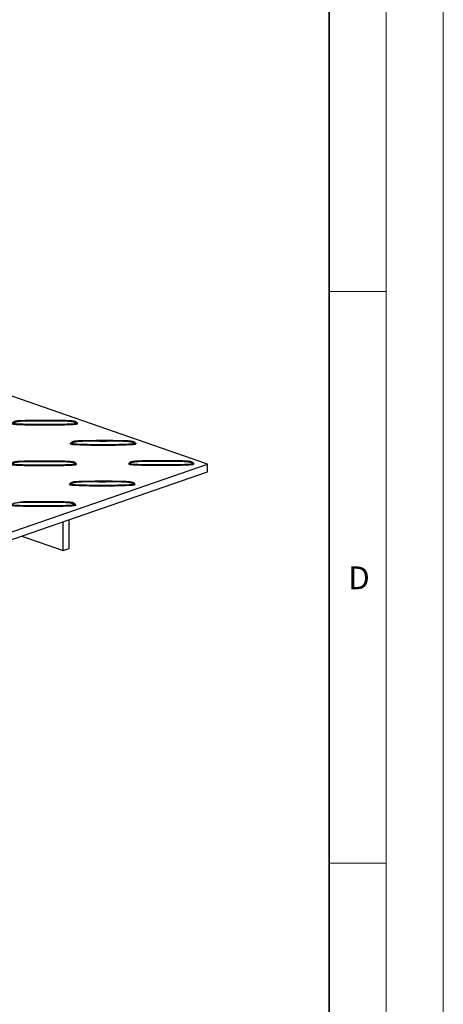
# Model space of a CAD drawing. Units: millimetres. Extents: x 0 to 420, y 0 to 297.
# Drawn here: x 383 to 420, y 86 to 172 of the extents above; entities that cross this region are included whole.
import ezdxf

# ---------------------------------------------------------------- set-up
doc = ezdxf.new("R2010")
doc.units = ezdxf.units.MM
doc.styles.add('SLDTEXTSTYLE0', font='TXT', dxfattribs={"width": 0.605})

msp = doc.modelspace()

# ---------------------------------------------------------------- linework, layer by layer
at = {"color": 7, "linetype": 'Continuous', "lineweight": 18}
for p, q in [((420, 0), (420, 297)), ((415, 292), (415, 5)), ((410, 148.5), (415, 148.5)), ((410, 98.5), (415, 98.5))]:
    msp.add_line(p, q, dxfattribs=at)
at = {"color": 7, "linetype": 'Continuous', "lineweight": 35}
msp.add_line((410, 5), (410, 287), dxfattribs=at)
at = {"color": 7, "linetype": 'Continuous', "lineweight": 25}
for p, q in [((399.358, 133.401), (288.242, 171.878)), ((387.226, 137.191), (387.155, 137.196)), ((387.977, 136.932), (387.977, 136.959)), ((392.325, 135.426), (392.253, 135.43)), ((387.362, 135.193), (387.362, 135.166)), ((393.076, 135.166), (393.076, 135.193)), ((387.148, 133.633), (387.076, 133.637)), ((397.423, 133.66), (397.352, 133.665)), ((353.901, 117.66), (399.358, 133.401)), ((353.901, 116.99), (399.358, 132.73)), ((387.899, 133.373), (387.899, 133.4)), ((392.461, 133.427), (392.461, 133.401)), ((398.175, 133.401), (398.175, 133.427)), ((399.358, 132.73), (399.358, 133.401)), ((392.246, 131.868), (392.175, 131.872)), ((387.284, 131.635), (387.284, 131.608)), ((392.998, 131.608), (392.998, 131.635)), ((387.069, 130.075), (386.998, 130.079)), ((387.821, 129.815), (387.821, 129.842)), ((386.731, 125.855), (386.731, 128.358)), ((387.237, 126.03), (387.237, 128.533)), ((383.117, 127.106), (386.731, 125.855)), ((386.731, 125.855), (387.237, 126.03))]:
    msp.add_line(p, q, dxfattribs=at)
for centre in [(385.12, 136.932), (390.219, 135.166), (385.042, 133.373), (395.318, 133.401), (390.141, 131.608), (384.964, 129.815)]:
    msp.add_ellipse(centre, major_axis=(2.857, 0), ratio=0.034628, start_param=3.141483, end_param=6.283185, dxfattribs=at)
for points, knots in [([(383.066, 137.195), (382.919, 137.19), (382.712, 137.184), (382.464, 137.137), (382.353, 137.073), (382.297, 137.022), (382.274, 136.99), (382.265, 136.972), (382.263, 136.963), (382.263, 136.959)], [0, 0, 0, 0, 0.498134, 0.704681, 0.850592, 0.931261, 0.968169, 0.98481, 1, 1, 1, 1]), ([(382.379, 136.931), (382.379, 136.935), (382.38, 136.942), (382.382, 136.954), (382.385, 136.965), (382.39, 136.976), (382.398, 136.991), (382.412, 137.009), (382.436, 137.032), (382.47, 137.056), (382.525, 137.083), (382.6, 137.109), (382.717, 137.137), (382.881, 137.161), (383.067, 137.177), (383.253, 137.187), (383.442, 137.193), (383.616, 137.197), (383.768, 137.199), (383.843, 137.2), (383.881, 137.2)], [0, 0, 0, 0, 0.007813, 0.015548, 0.023284, 0.031089, 0.039014, 0.056008, 0.073819, 0.102951, 0.135681, 0.188543, 0.251512, 0.363026, 0.500039, 0.602206, 0.714312, 0.857145, 0.929398, 1, 1, 1, 1]), ([(387.226, 137.196), (387.127, 137.2), (386.873, 137.211), (386.405, 137.217), (385.69, 137.225), (384.763, 137.228), (383.863, 137.216), (383.294, 137.207), (383.095, 137.196), (383.081, 137.195)], [0, 0, 0, 0, 0.072075, 0.18519, 0.337856, 0.589401, 0.854249, 0.989325, 1, 1, 1, 1]), ([(383.081, 137.196), (383.082, 137.196), (383.347, 137.216), (383.615, 137.208), (383.881, 137.2)], [0, 0, 0, 0, 0.005595, 1, 1, 1, 1]), ([(383.881, 137.2), (384.294, 137.193), (384.707, 137.19), (385.533, 137.19), (385.946, 137.193), (386.359, 137.2)], [0, 0, 0, 0, 0.5, 0.5, 1, 1, 1, 1]), ([(387.155, 137.196), (387.144, 137.196), (387.134, 137.196), (387.092, 137.198), (387.06, 137.198), (386.997, 137.2), (386.965, 137.2), (386.901, 137.201), (386.869, 137.201), (386.805, 137.201), (386.773, 137.201), (386.725, 137.202), (386.709, 137.202), (386.678, 137.202), (386.662, 137.202), (386.614, 137.201), (386.582, 137.201), (386.518, 137.201), (386.487, 137.201), (386.439, 137.2), (386.423, 137.2), (386.391, 137.2), (386.375, 137.2), (386.359, 137.2)], [0, 0, 0, 0, 0.0192296, 0.0192296, 0.0794249, 0.0794249, 0.1396202, 0.1396202, 0.1998155, 0.1998155, 0.2600108, 0.2600108, 0.2900094, 0.2900094, 0.3200081, 0.3200081, 0.3800054, 0.3800054, 0.4400027, 0.4400027, 0.4700013, 0.4700013, 0.5, 0.5, 0.5, 0.5]), ([(386.359, 137.2), (386.375, 137.2), (386.391, 137.2), (386.423, 137.199), (386.439, 137.199), (386.487, 137.199), (386.518, 137.198), (386.582, 137.197), (386.614, 137.197), (386.662, 137.196), (386.678, 137.195), (386.709, 137.195), (386.725, 137.194), (386.773, 137.193), (386.805, 137.192), (386.869, 137.19), (386.901, 137.189), (386.965, 137.186), (386.997, 137.185), (387.06, 137.181), (387.092, 137.18), (387.14, 137.177), (387.156, 137.175), (387.189, 137.173), (387.205, 137.172), (387.254, 137.168), (387.287, 137.165), (387.352, 137.158), (387.384, 137.154), (387.448, 137.146), (387.479, 137.141), (387.527, 137.132), (387.544, 137.129), (387.577, 137.122), (387.594, 137.118), (387.643, 137.106), (387.675, 137.096), (387.722, 137.077), (387.738, 137.07), (387.762, 137.058), (387.769, 137.053), (387.785, 137.044), (387.792, 137.038), (387.807, 137.027), (387.814, 137.021), (387.828, 137.007), (387.834, 136.999), (387.846, 136.982), (387.851, 136.973), (387.858, 136.952), (387.86, 136.942), (387.86, 136.931)], [0, 0, 0, 0, 0.029999, 0.029999, 0.059997, 0.059997, 0.119995, 0.119995, 0.179992, 0.179992, 0.209991, 0.209991, 0.239989, 0.239989, 0.300185, 0.300185, 0.36038, 0.36038, 0.420575, 0.420575, 0.48077, 0.48077, 0.511237, 0.511237, 0.541704, 0.541704, 0.602638, 0.602638, 0.663572, 0.663572, 0.724506, 0.724506, 0.758943, 0.758943, 0.79338, 0.79338, 0.862253, 0.862253, 0.89669, 0.89669, 0.913908, 0.913908, 0.931127, 0.931127, 0.948345, 0.948345, 0.965563, 0.965563, 0.982782, 0.982782, 1, 1, 1, 1]), ([(387.977, 136.959), (387.977, 136.963), (387.974, 136.981), (387.95, 137.013), (387.903, 137.06), (387.818, 137.116), (387.576, 137.187), (387.357, 137.191), (387.186, 137.195)], [0, 0, 0, 0, 0.014531, 0.063276, 0.132465, 0.249914, 0.413984, 1, 1, 1, 1]), ([(387.86, 136.931), (387.805, 136.924), (387.749, 136.92), (387.637, 136.912), (387.58, 136.908), (387.41, 136.899), (387.296, 136.894), (386.953, 136.882), (386.724, 136.876), (386.265, 136.868), (386.036, 136.865), (385.578, 136.861), (385.349, 136.86), (384.89, 136.86), (384.661, 136.861), (384.202, 136.865), (383.973, 136.868), (383.514, 136.876), (383.285, 136.882), (382.944, 136.894), (382.83, 136.899), (382.66, 136.908), (382.603, 136.912), (382.519, 136.918), (382.491, 136.92), (382.435, 136.925), (382.407, 136.927), (382.379, 136.931)], [0, 0, 0, 0, 0.03125, 0.03125, 0.0625, 0.0625, 0.125, 0.125, 0.25, 0.25, 0.375, 0.375, 0.5, 0.5, 0.625, 0.625, 0.75, 0.75, 0.875, 0.875, 0.9375, 0.9375, 0.96875, 0.96875, 0.984375, 0.984375, 1, 1, 1, 1]), ([(387.977, 136.959), (387.977, 136.959), (387.978, 136.957), (387.975, 136.955), (387.967, 136.95), (387.93, 136.939), (387.89, 136.934), (387.86, 136.931)], [0, 0, 0, 0, 0.000573, 0.070676, 0.149021, 0.3513, 1, 1, 1, 1]), ([(388.165, 135.43), (388.018, 135.425), (387.811, 135.418), (387.563, 135.371), (387.452, 135.308), (387.395, 135.256), (387.373, 135.225), (387.363, 135.207), (387.362, 135.197), (387.362, 135.193)], [0, 0, 0, 0, 0.498134, 0.704681, 0.850592, 0.931261, 0.968169, 0.98481, 1, 1, 1, 1]), ([(387.478, 135.165), (387.478, 135.169), (387.478, 135.177), (387.481, 135.188), (387.484, 135.2), (387.489, 135.21), (387.497, 135.225), (387.51, 135.243), (387.535, 135.266), (387.569, 135.29), (387.624, 135.317), (387.699, 135.343), (387.816, 135.371), (387.98, 135.395), (388.165, 135.411), (388.352, 135.421), (388.541, 135.428), (388.715, 135.431), (388.866, 135.433), (388.942, 135.434), (388.98, 135.434)], [0, 0, 0, 0, 0.007813, 0.015548, 0.023284, 0.031089, 0.039014, 0.056008, 0.073819, 0.102951, 0.135681, 0.188543, 0.251512, 0.363026, 0.500039, 0.602206, 0.714312, 0.857145, 0.929398, 1, 1, 1, 1]), ([(392.325, 135.431), (392.226, 135.435), (391.971, 135.446), (391.504, 135.451), (390.789, 135.459), (389.862, 135.462), (388.962, 135.45), (388.393, 135.441), (388.194, 135.43), (388.18, 135.429)], [0, 0, 0, 0, 0.072075, 0.18519, 0.337856, 0.589401, 0.854249, 0.989325, 1, 1, 1, 1]), ([(388.18, 135.43), (388.181, 135.43), (388.446, 135.451), (388.714, 135.442), (388.98, 135.434)], [0, 0, 0, 0, 0.005595, 1, 1, 1, 1]), ([(388.98, 135.434), (389.393, 135.427), (389.806, 135.424), (390.632, 135.424), (391.045, 135.427), (391.458, 135.434)], [0, 0, 0, 0, 0.5, 0.5, 1, 1, 1, 1]), ([(392.253, 135.43), (392.243, 135.431), (392.233, 135.431), (392.191, 135.432), (392.159, 135.433), (392.095, 135.434), (392.064, 135.434), (392, 135.435), (391.968, 135.435), (391.904, 135.436), (391.872, 135.436), (391.824, 135.436), (391.808, 135.436), (391.776, 135.436), (391.76, 135.436), (391.713, 135.436), (391.681, 135.436), (391.617, 135.435), (391.585, 135.435), (391.538, 135.435), (391.522, 135.435), (391.49, 135.434), (391.474, 135.434), (391.458, 135.434)], [0, 0, 0, 0, 0.0192296, 0.0192296, 0.0794249, 0.0794249, 0.1396202, 0.1396202, 0.1998155, 0.1998155, 0.2600108, 0.2600108, 0.2900094, 0.2900094, 0.3200081, 0.3200081, 0.3800054, 0.3800054, 0.4400027, 0.4400027, 0.4700013, 0.4700013, 0.5, 0.5, 0.5, 0.5]), ([(391.458, 135.434), (391.474, 135.434), (391.49, 135.434), (391.522, 135.434), (391.538, 135.433), (391.585, 135.433), (391.617, 135.433), (391.681, 135.432), (391.713, 135.431), (391.76, 135.43), (391.776, 135.43), (391.808, 135.429), (391.824, 135.429), (391.872, 135.427), (391.904, 135.426), (391.968, 135.424), (392, 135.423), (392.064, 135.42), (392.096, 135.419), (392.159, 135.416), (392.191, 135.414), (392.239, 135.411), (392.255, 135.41), (392.288, 135.407), (392.304, 135.406), (392.353, 135.402), (392.386, 135.399), (392.451, 135.392), (392.483, 135.389), (392.547, 135.38), (392.578, 135.375), (392.626, 135.367), (392.642, 135.363), (392.676, 135.356), (392.692, 135.353), (392.741, 135.34), (392.773, 135.33), (392.821, 135.311), (392.837, 135.304), (392.86, 135.292), (392.868, 135.288), (392.884, 135.278), (392.891, 135.273), (392.906, 135.261), (392.913, 135.255), (392.927, 135.241), (392.933, 135.233), (392.945, 135.216), (392.95, 135.207), (392.957, 135.187), (392.959, 135.176), (392.959, 135.165)], [0, 0, 0, 0, 0.029999, 0.029999, 0.059997, 0.059997, 0.119995, 0.119995, 0.179992, 0.179992, 0.209991, 0.209991, 0.239989, 0.239989, 0.300185, 0.300185, 0.36038, 0.36038, 0.420575, 0.420575, 0.48077, 0.48077, 0.511237, 0.511237, 0.541704, 0.541704, 0.602638, 0.602638, 0.663572, 0.663572, 0.724506, 0.724506, 0.758943, 0.758943, 0.79338, 0.79338, 0.862253, 0.862253, 0.89669, 0.89669, 0.913908, 0.913908, 0.931127, 0.931127, 0.948345, 0.948345, 0.965563, 0.965563, 0.982782, 0.982782, 1, 1, 1, 1]), ([(393.076, 135.193), (393.075, 135.197), (393.073, 135.215), (393.049, 135.247), (393.002, 135.294), (392.917, 135.351), (392.675, 135.422), (392.456, 135.426), (392.285, 135.429)], [0, 0, 0, 0, 0.0145308, 0.063276, 0.1324651, 0.2499142, 0.4139839, 1, 1, 1, 1]), ([(387.478, 135.165), (387.448, 135.169), (387.408, 135.174), (387.372, 135.184), (387.363, 135.189), (387.362, 135.192), (387.362, 135.193)], [0, 0, 0, 0, 0.649062, 0.851494, 0.929999, 1, 1, 1, 1]), ([(392.959, 135.165), (392.904, 135.159), (392.848, 135.154), (392.735, 135.146), (392.679, 135.143), (392.509, 135.133), (392.395, 135.129), (392.052, 135.116), (391.823, 135.111), (391.364, 135.102), (391.135, 135.099), (390.677, 135.095), (390.448, 135.094), (389.989, 135.094), (389.76, 135.095), (389.301, 135.099), (389.071, 135.102), (388.613, 135.111), (388.384, 135.116), (388.042, 135.129), (387.929, 135.133), (387.759, 135.143), (387.702, 135.146), (387.618, 135.152), (387.59, 135.154), (387.534, 135.159), (387.506, 135.162), (387.478, 135.165)], [0, 0, 0, 0, 0.03125, 0.03125, 0.0625, 0.0625, 0.125, 0.125, 0.25, 0.25, 0.375, 0.375, 0.5, 0.5, 0.625, 0.625, 0.75, 0.75, 0.875, 0.875, 0.9375, 0.9375, 0.96875, 0.96875, 0.984375, 0.984375, 1, 1, 1, 1]), ([(393.076, 135.193), (393.076, 135.193), (393.077, 135.192), (393.074, 135.189), (393.066, 135.184), (393.029, 135.174), (392.989, 135.169), (392.959, 135.165)], [0, 0, 0, 0, 0.000573, 0.070676, 0.149021, 0.3513, 1, 1, 1, 1]), ([(382.988, 133.637), (382.841, 133.632), (382.634, 133.625), (382.386, 133.578), (382.275, 133.515), (382.218, 133.463), (382.196, 133.432), (382.186, 133.414), (382.185, 133.405), (382.185, 133.4)], [0, 0, 0, 0, 0.498134, 0.7046809, 0.8505917, 0.9312612, 0.9681692, 0.98481, 1, 1, 1, 1]), ([(382.301, 133.372), (382.301, 133.376), (382.301, 133.384), (382.304, 133.396), (382.307, 133.407), (382.312, 133.418), (382.32, 133.432), (382.333, 133.45), (382.358, 133.473), (382.392, 133.497), (382.447, 133.525), (382.522, 133.551), (382.639, 133.579), (382.803, 133.602), (382.988, 133.618), (383.175, 133.628), (383.364, 133.635), (383.538, 133.638), (383.689, 133.64), (383.765, 133.641), (383.803, 133.642)], [0, 0, 0, 0, 0.007813, 0.015548, 0.023284, 0.031089, 0.039014, 0.056008, 0.073819, 0.102951, 0.135681, 0.188543, 0.251512, 0.363026, 0.500039, 0.602206, 0.714312, 0.857145, 0.929398, 1, 1, 1, 1]), ([(383.002, 133.637), (383.004, 133.637), (383.269, 133.658), (383.537, 133.65), (383.803, 133.642)], [0, 0, 0, 0, 0.005595, 1, 1, 1, 1]), ([(387.148, 133.638), (387.049, 133.642), (386.794, 133.653), (386.327, 133.658), (385.612, 133.667), (384.685, 133.67), (383.785, 133.657), (383.216, 133.648), (383.017, 133.637), (383.003, 133.636)], [0, 0, 0, 0, 0.072075, 0.18519, 0.337856, 0.589401, 0.854249, 0.989325, 1, 1, 1, 1]), ([(383.803, 133.642), (384.216, 133.635), (384.629, 133.632), (385.455, 133.632), (385.868, 133.635), (386.281, 133.642)], [0, 0, 0, 0, 0.5, 0.5, 1, 1, 1, 1]), ([(387.076, 133.637), (387.066, 133.638), (387.056, 133.638), (387.014, 133.639), (386.982, 133.64), (386.918, 133.641), (386.887, 133.642), (386.823, 133.642), (386.791, 133.643), (386.727, 133.643), (386.695, 133.643), (386.647, 133.643), (386.631, 133.643), (386.599, 133.643), (386.583, 133.643), (386.536, 133.643), (386.504, 133.643), (386.44, 133.643), (386.408, 133.642), (386.361, 133.642), (386.345, 133.642), (386.313, 133.642), (386.297, 133.642), (386.281, 133.642)], [0, 0, 0, 0, 0.0192296, 0.0192296, 0.0794249, 0.0794249, 0.1396202, 0.1396202, 0.1998155, 0.1998155, 0.2600108, 0.2600108, 0.2900094, 0.2900094, 0.3200081, 0.3200081, 0.3800054, 0.3800054, 0.4400027, 0.4400027, 0.4700013, 0.4700013, 0.5, 0.5, 0.5, 0.5]), ([(386.281, 133.642), (386.297, 133.641), (386.313, 133.641), (386.345, 133.641), (386.361, 133.641), (386.408, 133.64), (386.44, 133.64), (386.504, 133.639), (386.536, 133.638), (386.583, 133.637), (386.599, 133.637), (386.631, 133.636), (386.647, 133.636), (386.695, 133.635), (386.727, 133.634), (386.791, 133.632), (386.823, 133.63), (386.887, 133.628), (386.918, 133.626), (386.982, 133.623), (387.014, 133.621), (387.062, 133.618), (387.078, 133.617), (387.111, 133.615), (387.127, 133.613), (387.176, 133.61), (387.209, 133.607), (387.274, 133.6), (387.306, 133.596), (387.37, 133.587), (387.401, 133.583), (387.449, 133.574), (387.465, 133.571), (387.499, 133.564), (387.515, 133.56), (387.564, 133.547), (387.596, 133.538), (387.644, 133.519), (387.66, 133.512), (387.683, 133.499), (387.691, 133.495), (387.707, 133.485), (387.714, 133.48), (387.729, 133.469), (387.736, 133.462), (387.75, 133.448), (387.756, 133.441), (387.768, 133.424), (387.773, 133.414), (387.78, 133.394), (387.782, 133.383), (387.782, 133.372)], [0, 0, 0, 0, 0.029999, 0.029999, 0.059997, 0.059997, 0.119995, 0.119995, 0.179992, 0.179992, 0.209991, 0.209991, 0.239989, 0.239989, 0.300185, 0.300185, 0.36038, 0.36038, 0.420575, 0.420575, 0.48077, 0.48077, 0.511237, 0.511237, 0.541704, 0.541704, 0.602638, 0.602638, 0.663572, 0.663572, 0.724506, 0.724506, 0.758943, 0.758943, 0.79338, 0.79338, 0.862253, 0.862253, 0.89669, 0.89669, 0.913908, 0.913908, 0.931127, 0.931127, 0.948345, 0.948345, 0.965563, 0.965563, 0.982782, 0.982782, 1, 1, 1, 1]), ([(387.899, 133.4), (387.898, 133.405), (387.896, 133.423), (387.872, 133.454), (387.825, 133.501), (387.74, 133.558), (387.498, 133.629), (387.279, 133.633), (387.108, 133.636)], [0, 0, 0, 0, 0.014531, 0.063276, 0.132465, 0.249914, 0.413984, 1, 1, 1, 1]), ([(393.263, 133.664), (393.117, 133.659), (392.91, 133.652), (392.662, 133.605), (392.551, 133.542), (392.494, 133.49), (392.471, 133.459), (392.462, 133.441), (392.461, 133.432), (392.461, 133.427)], [0, 0, 0, 0, 0.498134, 0.704681, 0.850592, 0.931261, 0.968169, 0.98481, 1, 1, 1, 1]), ([(392.577, 133.399), (392.577, 133.403), (392.577, 133.411), (392.579, 133.423), (392.583, 133.434), (392.588, 133.445), (392.596, 133.46), (392.609, 133.477), (392.633, 133.501), (392.668, 133.525), (392.723, 133.552), (392.797, 133.578), (392.915, 133.606), (393.079, 133.63), (393.264, 133.645), (393.451, 133.655), (393.64, 133.662), (393.814, 133.665), (393.965, 133.668), (394.041, 133.668), (394.079, 133.669)], [0, 0, 0, 0, 0.007813, 0.015548, 0.023284, 0.031089, 0.039014, 0.056008, 0.073819, 0.102951, 0.135681, 0.188543, 0.251512, 0.363026, 0.500039, 0.602206, 0.714312, 0.857145, 0.929398, 1, 1, 1, 1]), ([(397.424, 133.665), (397.325, 133.669), (397.07, 133.68), (396.603, 133.685), (395.887, 133.694), (394.961, 133.697), (394.061, 133.685), (393.492, 133.675), (393.293, 133.664), (393.278, 133.663)], [0, 0, 0, 0, 0.0720755, 0.18519, 0.3378559, 0.5894012, 0.8542495, 0.9893248, 1, 1, 1, 1]), ([(393.278, 133.664), (393.28, 133.664), (393.545, 133.685), (393.812, 133.677), (394.079, 133.669)], [0, 0, 0, 0, 0.005595, 1, 1, 1, 1]), ([(394.079, 133.669), (394.491, 133.662), (394.904, 133.659), (395.731, 133.659), (396.144, 133.662), (396.557, 133.669)], [0, 0, 0, 0, 0.5, 0.5, 1, 1, 1, 1]), ([(397.352, 133.665), (397.342, 133.665), (397.332, 133.665), (397.29, 133.666), (397.258, 133.667), (397.194, 133.668), (397.162, 133.669), (397.099, 133.67), (397.067, 133.67), (397.003, 133.67), (396.971, 133.67), (396.923, 133.67), (396.907, 133.67), (396.875, 133.67), (396.859, 133.67), (396.812, 133.67), (396.78, 133.67), (396.716, 133.67), (396.684, 133.67), (396.636, 133.669), (396.621, 133.669), (396.589, 133.669), (396.573, 133.669), (396.557, 133.669)], [0, 0, 0, 0, 0.0192296, 0.0192296, 0.0794249, 0.0794249, 0.1396202, 0.1396202, 0.1998155, 0.1998155, 0.2600108, 0.2600108, 0.2900094, 0.2900094, 0.3200081, 0.3200081, 0.3800054, 0.3800054, 0.4400027, 0.4400027, 0.4700013, 0.4700013, 0.5, 0.5, 0.5, 0.5]), ([(396.557, 133.669), (396.573, 133.668), (396.589, 133.668), (396.621, 133.668), (396.636, 133.668), (396.684, 133.667), (396.716, 133.667), (396.78, 133.666), (396.812, 133.665), (396.859, 133.664), (396.875, 133.664), (396.907, 133.663), (396.923, 133.663), (396.971, 133.662), (397.003, 133.661), (397.067, 133.659), (397.099, 133.657), (397.162, 133.655), (397.194, 133.653), (397.258, 133.65), (397.29, 133.648), (397.338, 133.645), (397.354, 133.644), (397.387, 133.642), (397.403, 133.641), (397.452, 133.637), (397.485, 133.634), (397.55, 133.627), (397.582, 133.623), (397.646, 133.614), (397.677, 133.61), (397.724, 133.601), (397.741, 133.598), (397.775, 133.591), (397.791, 133.587), (397.84, 133.574), (397.872, 133.565), (397.92, 133.546), (397.936, 133.539), (397.959, 133.526), (397.967, 133.522), (397.982, 133.512), (397.99, 133.507), (398.005, 133.496), (398.012, 133.489), (398.026, 133.475), (398.032, 133.468), (398.044, 133.451), (398.049, 133.441), (398.056, 133.421), (398.058, 133.41), (398.058, 133.399)], [0, 0, 0, 0, 0.029999, 0.029999, 0.059997, 0.059997, 0.119995, 0.119995, 0.179992, 0.179992, 0.209991, 0.209991, 0.239989, 0.239989, 0.300185, 0.300185, 0.36038, 0.36038, 0.420575, 0.420575, 0.48077, 0.48077, 0.511237, 0.511237, 0.541704, 0.541704, 0.602638, 0.602638, 0.663572, 0.663572, 0.724506, 0.724506, 0.758943, 0.758943, 0.79338, 0.79338, 0.862253, 0.862253, 0.89669, 0.89669, 0.913908, 0.913908, 0.931127, 0.931127, 0.948345, 0.948345, 0.965563, 0.965563, 0.982782, 0.982782, 1, 1, 1, 1]), ([(398.175, 133.427), (398.174, 133.432), (398.172, 133.45), (398.148, 133.481), (398.101, 133.528), (398.016, 133.585), (397.773, 133.656), (397.555, 133.66), (397.384, 133.663)], [0, 0, 0, 0, 0.014531, 0.063276, 0.132465, 0.249914, 0.413984, 1, 1, 1, 1]), ([(387.782, 133.372), (387.727, 133.366), (387.671, 133.361), (387.558, 133.353), (387.502, 133.35), (387.332, 133.341), (387.218, 133.336), (386.875, 133.324), (386.646, 133.318), (386.187, 133.309), (385.958, 133.306), (385.5, 133.302), (385.27, 133.301), (384.812, 133.301), (384.583, 133.302), (384.124, 133.306), (383.894, 133.309), (383.436, 133.318), (383.207, 133.324), (382.865, 133.336), (382.752, 133.341), (382.582, 133.35), (382.525, 133.353), (382.441, 133.359), (382.413, 133.361), (382.357, 133.366), (382.329, 133.369), (382.301, 133.372)], [0, 0, 0, 0, 0.03125, 0.03125, 0.0625, 0.0625, 0.125, 0.125, 0.25, 0.25, 0.375, 0.375, 0.5, 0.5, 0.625, 0.625, 0.75, 0.75, 0.875, 0.875, 0.9375, 0.9375, 0.96875, 0.96875, 0.984375, 0.984375, 1, 1, 1, 1]), ([(387.899, 133.4), (387.899, 133.4), (387.9, 133.399), (387.897, 133.396), (387.889, 133.391), (387.852, 133.381), (387.812, 133.376), (387.782, 133.372)], [0, 0, 0, 0, 0.000573, 0.070676, 0.149021, 0.3513, 1, 1, 1, 1]), ([(392.577, 133.399), (392.546, 133.403), (392.507, 133.408), (392.471, 133.418), (392.462, 133.424), (392.461, 133.426), (392.461, 133.427)], [0, 0, 0, 0, 0.649062, 0.851494, 0.929999, 1, 1, 1, 1]), ([(398.058, 133.399), (398.003, 133.393), (397.947, 133.388), (397.834, 133.38), (397.778, 133.377), (397.607, 133.368), (397.493, 133.363), (397.151, 133.351), (396.921, 133.345), (396.463, 133.336), (396.234, 133.333), (395.776, 133.329), (395.546, 133.328), (395.088, 133.328), (394.859, 133.329), (394.4, 133.333), (394.17, 133.336), (393.712, 133.345), (393.483, 133.351), (393.141, 133.363), (393.028, 133.368), (392.858, 133.377), (392.801, 133.38), (392.717, 133.386), (392.689, 133.389), (392.633, 133.393), (392.605, 133.396), (392.577, 133.399)], [0, 0, 0, 0, 0.03125, 0.03125, 0.0625, 0.0625, 0.125, 0.125, 0.25, 0.25, 0.375, 0.375, 0.5, 0.5, 0.625, 0.625, 0.75, 0.75, 0.875, 0.875, 0.9375, 0.9375, 0.96875, 0.96875, 0.984375, 0.984375, 1, 1, 1, 1]), ([(398.175, 133.427), (398.175, 133.427), (398.175, 133.426), (398.173, 133.424), (398.165, 133.418), (398.128, 133.408), (398.088, 133.403), (398.058, 133.399)], [0, 0, 0, 0, 0.000573, 0.070676, 0.149021, 0.3513, 1, 1, 1, 1]), ([(388.086, 131.871), (387.94, 131.866), (387.733, 131.86), (387.485, 131.813), (387.374, 131.749), (387.317, 131.698), (387.294, 131.666), (387.285, 131.648), (387.284, 131.639), (387.284, 131.635)], [0, 0, 0, 0, 0.498134, 0.704681, 0.850592, 0.931261, 0.968169, 0.98481, 1, 1, 1, 1]), ([(387.4, 131.607), (387.4, 131.611), (387.4, 131.618), (387.402, 131.63), (387.406, 131.641), (387.411, 131.652), (387.419, 131.667), (387.432, 131.685), (387.456, 131.708), (387.491, 131.732), (387.546, 131.759), (387.62, 131.785), (387.738, 131.813), (387.902, 131.837), (388.087, 131.853), (388.274, 131.863), (388.463, 131.869), (388.637, 131.873), (388.788, 131.875), (388.864, 131.876), (388.902, 131.876)], [0, 0, 0, 0, 0.007813, 0.015548, 0.023284, 0.031089, 0.039014, 0.056008, 0.073819, 0.102951, 0.135681, 0.188543, 0.251512, 0.363026, 0.500039, 0.602206, 0.714312, 0.857145, 0.929398, 1, 1, 1, 1]), ([(392.247, 131.872), (392.148, 131.877), (391.893, 131.887), (391.426, 131.893), (390.71, 131.901), (389.784, 131.904), (388.884, 131.892), (388.315, 131.883), (388.116, 131.872), (388.101, 131.871)], [0, 0, 0, 0, 0.072075, 0.18519, 0.337856, 0.589401, 0.854249, 0.989325, 1, 1, 1, 1]), ([(388.101, 131.872), (388.103, 131.872), (388.368, 131.892), (388.635, 131.884), (388.902, 131.876)], [0, 0, 0, 0, 0.005595, 1, 1, 1, 1]), ([(388.902, 131.876), (389.314, 131.869), (389.727, 131.866), (390.554, 131.866), (390.967, 131.869), (391.38, 131.876)], [0, 0, 0, 0, 0.5, 0.5, 1, 1, 1, 1]), ([(392.175, 131.872), (392.165, 131.872), (392.155, 131.872), (392.113, 131.874), (392.081, 131.874), (392.017, 131.876), (391.985, 131.876), (391.922, 131.877), (391.89, 131.877), (391.826, 131.877), (391.794, 131.877), (391.746, 131.878), (391.73, 131.878), (391.698, 131.878), (391.682, 131.878), (391.635, 131.877), (391.603, 131.877), (391.539, 131.877), (391.507, 131.877), (391.459, 131.877), (391.444, 131.876), (391.412, 131.876), (391.396, 131.876), (391.38, 131.876)], [0, 0, 0, 0, 0.0192296, 0.0192296, 0.0794249, 0.0794249, 0.1396202, 0.1396202, 0.1998155, 0.1998155, 0.2600108, 0.2600108, 0.2900094, 0.2900094, 0.3200081, 0.3200081, 0.3800054, 0.3800054, 0.4400027, 0.4400027, 0.4700013, 0.4700013, 0.5, 0.5, 0.5, 0.5]), ([(391.38, 131.876), (391.396, 131.876), (391.412, 131.876), (391.444, 131.875), (391.459, 131.875), (391.507, 131.875), (391.539, 131.874), (391.603, 131.873), (391.635, 131.873), (391.682, 131.872), (391.698, 131.871), (391.73, 131.871), (391.746, 131.87), (391.794, 131.869), (391.826, 131.868), (391.89, 131.866), (391.922, 131.865), (391.985, 131.862), (392.017, 131.861), (392.081, 131.857), (392.113, 131.856), (392.161, 131.853), (392.177, 131.851), (392.21, 131.849), (392.226, 131.848), (392.275, 131.844), (392.308, 131.841), (392.373, 131.834), (392.405, 131.83), (392.469, 131.822), (392.5, 131.817), (392.547, 131.808), (392.564, 131.805), (392.598, 131.798), (392.614, 131.794), (392.663, 131.782), (392.695, 131.772), (392.743, 131.753), (392.759, 131.746), (392.782, 131.734), (392.79, 131.729), (392.805, 131.72), (392.813, 131.714), (392.828, 131.703), (392.835, 131.697), (392.849, 131.683), (392.855, 131.675), (392.867, 131.658), (392.872, 131.649), (392.879, 131.628), (392.881, 131.618), (392.881, 131.607)], [0, 0, 0, 0, 0.029999, 0.029999, 0.059997, 0.059997, 0.119995, 0.119995, 0.179992, 0.179992, 0.209991, 0.209991, 0.239989, 0.239989, 0.300185, 0.300185, 0.36038, 0.36038, 0.420575, 0.420575, 0.48077, 0.48077, 0.511237, 0.511237, 0.541704, 0.541704, 0.602638, 0.602638, 0.663572, 0.663572, 0.724506, 0.724506, 0.758943, 0.758943, 0.79338, 0.79338, 0.862253, 0.862253, 0.89669, 0.89669, 0.913908, 0.913908, 0.931127, 0.931127, 0.948345, 0.948345, 0.965563, 0.965563, 0.982782, 0.982782, 1, 1, 1, 1]), ([(392.998, 131.635), (392.997, 131.639), (392.995, 131.657), (392.971, 131.689), (392.924, 131.736), (392.839, 131.792), (392.596, 131.863), (392.378, 131.867), (392.207, 131.871)], [0, 0, 0, 0, 0.014531, 0.063276, 0.132465, 0.249914, 0.413984, 1, 1, 1, 1]), ([(387.4, 131.607), (387.369, 131.61), (387.33, 131.615), (387.294, 131.626), (387.285, 131.631), (387.284, 131.633), (387.284, 131.635)], [0, 0, 0, 0, 0.649062, 0.851494, 0.929999, 1, 1, 1, 1]), ([(392.881, 131.607), (392.826, 131.6), (392.77, 131.596), (392.657, 131.588), (392.601, 131.584), (392.43, 131.575), (392.316, 131.57), (391.974, 131.558), (391.744, 131.552), (391.286, 131.544), (391.057, 131.541), (390.599, 131.537), (390.369, 131.536), (389.911, 131.536), (389.681, 131.537), (389.223, 131.541), (388.993, 131.544), (388.535, 131.552), (388.306, 131.558), (387.964, 131.57), (387.851, 131.575), (387.681, 131.584), (387.624, 131.588), (387.54, 131.594), (387.512, 131.596), (387.455, 131.601), (387.428, 131.603), (387.4, 131.607)], [0, 0, 0, 0, 0.03125, 0.03125, 0.0625, 0.0625, 0.125, 0.125, 0.25, 0.25, 0.375, 0.375, 0.5, 0.5, 0.625, 0.625, 0.75, 0.75, 0.875, 0.875, 0.9375, 0.9375, 0.96875, 0.96875, 0.984375, 0.984375, 1, 1, 1, 1]), ([(392.998, 131.635), (392.998, 131.635), (392.998, 131.633), (392.996, 131.631), (392.988, 131.626), (392.951, 131.615), (392.911, 131.61), (392.881, 131.607)], [0, 0, 0, 0, 0.000573, 0.070676, 0.149021, 0.3513, 1, 1, 1, 1]), ([(382.223, 129.814), (382.223, 129.818), (382.223, 129.826), (382.225, 129.837), (382.229, 129.848), (382.234, 129.859), (382.242, 129.874), (382.255, 129.892), (382.279, 129.915), (382.314, 129.939), (382.369, 129.966), (382.443, 129.992), (382.561, 130.02), (382.725, 130.044), (382.91, 130.06), (383.096, 130.07), (383.286, 130.077), (383.46, 130.08), (383.611, 130.082), (383.687, 130.083), (383.725, 130.083)], [0, 0, 0, 0, 0.007813, 0.015548, 0.023284, 0.031089, 0.039014, 0.056008, 0.073819, 0.102951, 0.135681, 0.188543, 0.251512, 0.363026, 0.500039, 0.602206, 0.714312, 0.857145, 0.929398, 1, 1, 1, 1]), ([(387.07, 130.08), (386.971, 130.084), (386.716, 130.095), (386.248, 130.1), (385.533, 130.108), (384.607, 130.111), (383.707, 130.099), (383.138, 130.09), (382.939, 130.079), (382.924, 130.078)], [0, 0, 0, 0, 0.072075, 0.18519, 0.337856, 0.589401, 0.854249, 0.989325, 1, 1, 1, 1]), ([(382.924, 130.079), (382.926, 130.079), (383.191, 130.1), (383.458, 130.091), (383.725, 130.083)], [0, 0, 0, 0, 0.005595, 1, 1, 1, 1]), ([(383.725, 130.083), (384.137, 130.076), (384.55, 130.073), (385.377, 130.073), (385.79, 130.076), (386.203, 130.083)], [0, 0, 0, 0, 0.5, 0.5, 1, 1, 1, 1]), ([(386.998, 130.079), (386.988, 130.079), (386.978, 130.08), (386.936, 130.081), (386.904, 130.082), (386.84, 130.083), (386.808, 130.083), (386.744, 130.084), (386.713, 130.084), (386.649, 130.085), (386.617, 130.085), (386.569, 130.085), (386.553, 130.085), (386.521, 130.085), (386.505, 130.085), (386.458, 130.085), (386.426, 130.085), (386.362, 130.084), (386.33, 130.084), (386.282, 130.084), (386.267, 130.084), (386.235, 130.083), (386.219, 130.083), (386.203, 130.083)], [0, 0, 0, 0, 0.0192296, 0.0192296, 0.0794249, 0.0794249, 0.1396202, 0.1396202, 0.1998155, 0.1998155, 0.2600108, 0.2600108, 0.2900094, 0.2900094, 0.3200081, 0.3200081, 0.3800054, 0.3800054, 0.4400027, 0.4400027, 0.4700013, 0.4700013, 0.5, 0.5, 0.5, 0.5]), ([(386.203, 130.083), (386.219, 130.083), (386.235, 130.083), (386.267, 130.083), (386.282, 130.082), (386.33, 130.082), (386.362, 130.081), (386.426, 130.081), (386.458, 130.08), (386.505, 130.079), (386.521, 130.079), (386.553, 130.078), (386.569, 130.077), (386.617, 130.076), (386.649, 130.075), (386.713, 130.073), (386.745, 130.072), (386.808, 130.069), (386.84, 130.068), (386.904, 130.065), (386.936, 130.063), (386.984, 130.06), (387, 130.059), (387.032, 130.056), (387.049, 130.055), (387.098, 130.051), (387.131, 130.048), (387.196, 130.041), (387.228, 130.038), (387.292, 130.029), (387.323, 130.024), (387.37, 130.016), (387.387, 130.012), (387.421, 130.005), (387.437, 130.001), (387.486, 129.989), (387.518, 129.979), (387.566, 129.96), (387.582, 129.953), (387.605, 129.941), (387.613, 129.937), (387.628, 129.927), (387.636, 129.922), (387.651, 129.91), (387.658, 129.904), (387.672, 129.89), (387.678, 129.882), (387.69, 129.865), (387.695, 129.856), (387.702, 129.836), (387.704, 129.825), (387.704, 129.814)], [0, 0, 0, 0, 0.029999, 0.029999, 0.059997, 0.059997, 0.119995, 0.119995, 0.179992, 0.179992, 0.209991, 0.209991, 0.239989, 0.239989, 0.300185, 0.300185, 0.36038, 0.36038, 0.420575, 0.420575, 0.48077, 0.48077, 0.511237, 0.511237, 0.541704, 0.541704, 0.602638, 0.602638, 0.663572, 0.663572, 0.724506, 0.724506, 0.758943, 0.758943, 0.79338, 0.79338, 0.862253, 0.862253, 0.89669, 0.89669, 0.913908, 0.913908, 0.931127, 0.931127, 0.948345, 0.948345, 0.965563, 0.965563, 0.982782, 0.982782, 1, 1, 1, 1]), ([(387.821, 129.842), (387.82, 129.846), (387.818, 129.864), (387.794, 129.896), (387.747, 129.943), (387.662, 130), (387.419, 130.071), (387.201, 130.075), (387.03, 130.078)], [0, 0, 0, 0, 0.014531, 0.063276, 0.132465, 0.249914, 0.413984, 1, 1, 1, 1]), ([(387.704, 129.814), (387.649, 129.807), (387.593, 129.803), (387.48, 129.795), (387.424, 129.791), (387.253, 129.782), (387.139, 129.778), (386.797, 129.765), (386.567, 129.76), (386.109, 129.751), (385.88, 129.748), (385.422, 129.744), (385.192, 129.743), (384.734, 129.743), (384.504, 129.744), (384.046, 129.748), (383.816, 129.751), (383.358, 129.76), (383.129, 129.765), (382.787, 129.778), (382.673, 129.782), (382.504, 129.791), (382.447, 129.795), (382.363, 129.801), (382.334, 129.803), (382.278, 129.808), (382.251, 129.811), (382.223, 129.814)], [0, 0, 0, 0, 0.03125, 0.03125, 0.0625, 0.0625, 0.125, 0.125, 0.25, 0.25, 0.375, 0.375, 0.5, 0.5, 0.625, 0.625, 0.75, 0.75, 0.875, 0.875, 0.9375, 0.9375, 0.96875, 0.96875, 0.984375, 0.984375, 1, 1, 1, 1]), ([(387.821, 129.842), (387.821, 129.842), (387.821, 129.841), (387.819, 129.838), (387.811, 129.833), (387.774, 129.823), (387.734, 129.818), (387.704, 129.814)], [0, 0, 0, 0, 0.000573, 0.070676, 0.149021, 0.3513, 1, 1, 1, 1])]:
    msp.add_open_spline(points, degree=3, knots=knots, dxfattribs=at)
for points in [[(386.359, 137.2), (385.946, 137.207), (385.12, 137.213), (384.294, 137.207), (383.881, 137.2)], [(391.458, 135.434), (391.045, 135.441), (390.219, 135.447), (389.393, 135.441), (388.98, 135.434)], [(386.281, 133.642), (385.868, 133.648), (385.042, 133.654), (384.216, 133.648), (383.803, 133.642)], [(396.557, 133.669), (396.144, 133.676), (395.318, 133.681), (394.492, 133.676), (394.079, 133.669)], [(391.38, 131.876), (390.967, 131.883), (390.141, 131.889), (389.315, 131.883), (388.902, 131.876)], [(386.203, 130.083), (385.79, 130.09), (384.964, 130.096), (384.138, 130.09), (383.725, 130.083)]]:
    msp.add_open_spline(points, degree=3, dxfattribs=at)

# ---------------------------------------------------------------- texts
at = {"color": 7, "linetype": 'Continuous', "lineweight": 18, "insert": (412.623, 124.452), "char_height": 2, "attachment_point": 2, "style": 'SLDTEXTSTYLE0'}
msp.add_mtext('D', dxfattribs=at)

doc.saveas('drawing.dxf')
